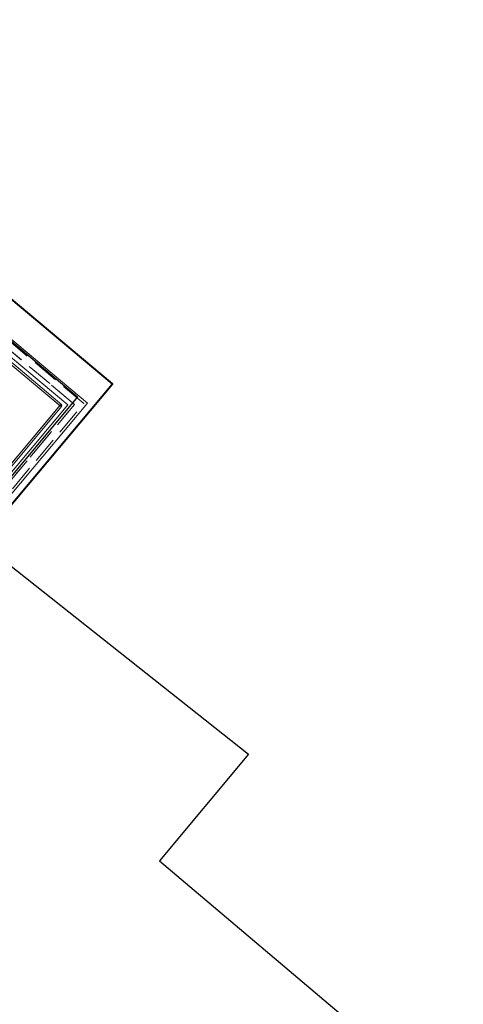
# Model space of a CAD drawing. Units: millimetres. Extents: x 906 to 3169, y 1268 to 1878.
# Drawn here: x 2315 to 2319, y 1425 to 1436 of the extents above; entities that cross this region are included whole.
import ezdxf
from ezdxf.xclip import XClip

# ---------------------------------------------------------------- set-up
doc = ezdxf.new("R2010")
doc.units = ezdxf.units.MM
doc.linetypes.add('Невидимая', pattern=[0.391222, 0.282222, -0.109])
doc.linetypes.add('Штрихпунктирная', pattern=[0.670278, 0.352778, -0.176389, 0, -0.141111])
for name, color, linetype in [('4 План  типового ЖБ№3 с2_40_marker - Зона', 7, 'Continuous'), ('4 План  типового ЖБ№3 с2_40_model - Балки', 7, 'Continuous'), ('4 План  типового ЖБ№3 с2_40_model - Ограждения', 7, 'Continuous'), ('4 План  типового ЖБ№3 с2_40_model - Стены наружные', 7, 'Continuous')]:
    doc.layers.add(name, color=color, linetype=linetype)

# ---------------------------------------------------------------- blocks, each defined once
blk = doc.blocks.new('Чертеж_4_40', base_point=(441.267, 173.263))
at = {"layer": '4 План  типового ЖБ№3 с2_40_marker - Зона', "color": 7, "linetype": 'Continuous', "lineweight": 18, "flags": 128}
blk.add_lwpolyline([(409.472, 229.238), (410.365, 230.303), (414.573, 226.777), (413.68, 225.711)], dxfattribs=at)
at = {"layer": '4 План  типового ЖБ№3 с2_40_model - Балки', "color": 7, "linetype": 'Continuous', "lineweight": 18}
for p, q in [((410.339, 230.596), (414.865, 226.802)), ((410.357, 230.387), (414.657, 226.784)), ((413.726, 225.673), (414.657, 226.784)), ((413.839, 225.578), (414.865, 226.802))]:
    blk.add_line(p, q, dxfattribs=at)
at = {"layer": '4 План  типового ЖБ№3 с2_40_model - Балки', "color": 1, "linetype": 'Штрихпунктирная', "lineweight": 18}
for p in [(410.351, 230.458), (413.764, 225.641)]:
    blk.add_line(p, (414.727, 226.79), dxfattribs=at)
at = {"layer": '4 План  типового ЖБ№3 с2_40_model - Ограждения', "color": 7, "linetype": 'Continuous', "lineweight": 18}
for p, q in [((410.357, 230.309), (414.58, 226.77)), ((414.593, 226.785), (410.37, 230.325)), ((414.579, 226.784), (413.68, 225.711)), ((413.695, 225.698), (414.594, 226.771)), ((414.594, 226.771), (414.579, 226.784)), ((414.58, 226.77), (414.593, 226.785))]:
    blk.add_line(p, q, dxfattribs=at)
at = {"layer": '4 План  типового ЖБ№3 с2_40_model - Стены наружные', "color": 7, "linetype": 'Невидимая', "lineweight": 18, "flags": 128}
for points in [[(414.826, 226.799), (410.342, 230.556)], [(410.351, 230.458), (414.727, 226.79)], [(414.727, 226.79), (413.764, 225.641)], [(413.818, 225.596), (414.826, 226.799)]]:
    blk.add_lwpolyline(points, dxfattribs=at)

msp = doc.modelspace()

# ---------------------------------------------------------------- linework, layer by layer
at = {"color": 0, "lineweight": 30}
msp.add_lwpolyline([(2296.304, 1443.344), (2300.726, 1439.537), (2301.692, 1440.695), (2309.511, 1434.018), (2310.722, 1435.471), (2315.143, 1431.747), (2313.962, 1430.331), (2316.955, 1427.962), (2316.011, 1426.83), (2320.066, 1423.402), (2312.644, 1407.666), (2303.091, 1415.854), (2302.265, 1414.863), (2297.427, 1418.771), (2298.332, 1419.812), (2289.04, 1427.352), (2296.304, 1443.344)], close=True, dxfattribs=at)

# ---------------------------------------------------------------- next in the draw order: block references
at = {"color": 161, "linetype": 'Continuous', "lineweight": 40, "true_color": 0x83aefe}
ref = msp.add_blockref('Чертеж_4_40', (2341.651, 1378.139), dxfattribs=at)
XClip(ref).set_block_clipping_path([(403.5302601014, 222.5119279176), (408.1321507549, 218.6554704395), (415.1303056145, 227.0063322401), (410.528414961, 230.8627897183)])

doc.saveas('drawing.dxf')
